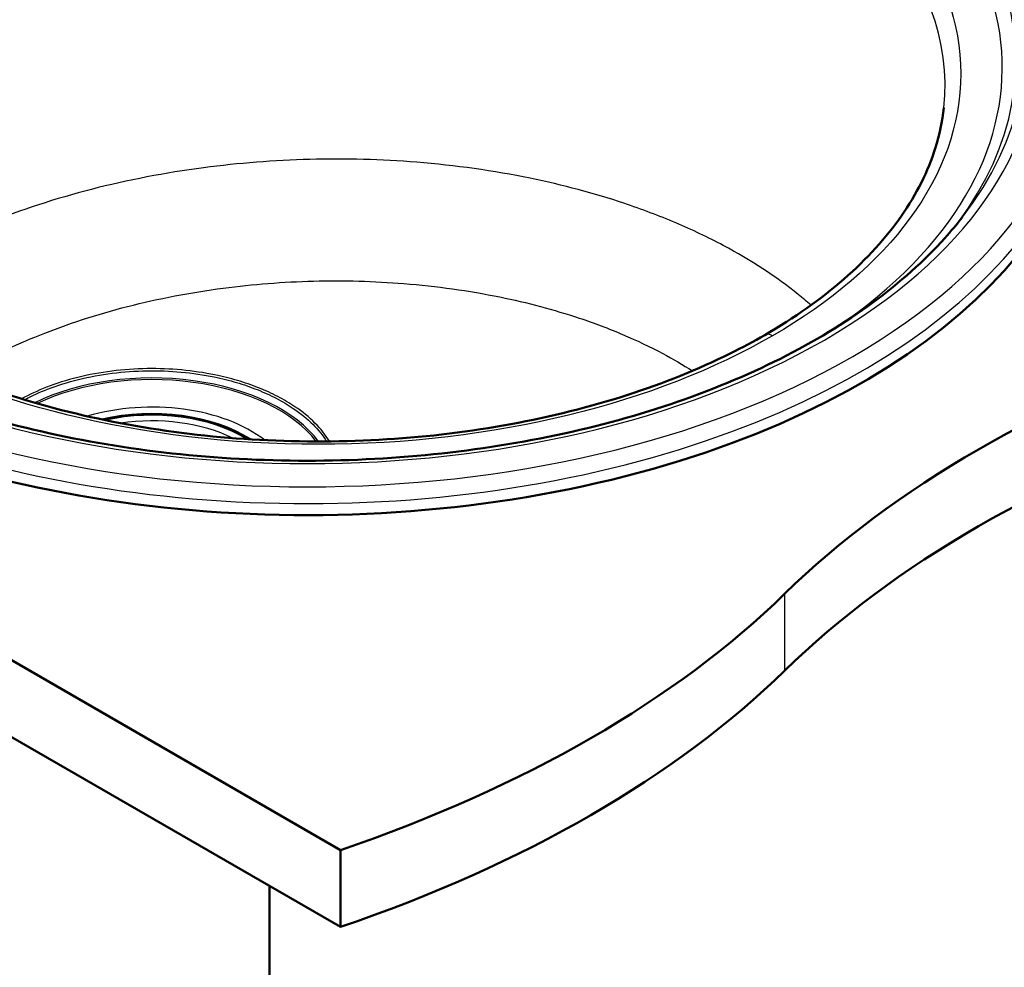
# Paper-space layout 'ISO_6' of a CAD drawing. Units: millimetres. Extents: x 0 to 2100, y 0 to 2970.
# Drawn here: x 1320 to 1634, y 1328 to 1630 of the extents above; entities that cross this region are included whole.
import ezdxf

# ---------------------------------------------------------------- set-up
doc = ezdxf.new("R2010")
doc.units = ezdxf.units.MM
doc.header["$LTSCALE"] = 10
doc.layers.add('Visible Edges(ISO)', color=7, linetype='Continuous', lineweight=50)
doc.layers.add('Visible Tangent Edges(ISO)', color=7, linetype='Continuous', lineweight=25)

psp = doc.layouts.new('ISO_6')

# ---------------------------------------------------------------- linework, layer by layer
at = {"layer": 'Visible Edges(ISO)'}
for p, q in [((785.99, 1732.83), (1422.38, 1365.41)), ((1422.38, 1340.91), (785.99, 1708.34)), ((1466.93, 1582.26), (1466.93, 1582.26)), ((1466.93, 1542.83), (1466.93, 1542.83)), ((1422.38, 1365.41), (1422.38, 1340.91)), ((1399.76, 1353.98), (1399.76, 1271.51))]:
    psp.add_line(p, q, dxfattribs=at)
for centre, major_axis, start_param, end_param in [((1411.78, 1616.48), (250, 0), 3.926991, 6.332651), ((1908.38, 1329.77), (400, 0), 2.103514, 2.608875), ((1362.28, 1480.13), (42, 0), 0.729349, 1.956028), ((1908.38, 1305.27), (-400, 0), 5.245107, 5.750467), ((1219.23, 1564.35), (400, 0), 5.245107, 5.750467), ((1219.23, 1539.85), (-400, 0), 2.103514, 2.608875)]:
    psp.add_ellipse(centre, major_axis=major_axis, ratio=0.57735, start_param=start_param, end_param=end_param, dxfattribs=at)
for points, knots in [([(1587.52, 1723.52), (1596.19, 1718.52), (1604.24, 1713.13), (1618.92, 1701.71), (1625.55, 1695.67), (1637.24, 1683.05), (1642.3, 1676.46), (1650.72, 1662.89), (1654.07, 1655.89), (1658.99, 1641.64), (1660.55, 1634.39), (1661.17, 1627.1)], [4.712389, 4.712389, 4.712389, 4.712389, 4.8595754, 4.8595754, 5.0067619, 5.0067619, 5.1539484, 5.1539484, 5.3011348, 5.3011348, 5.4483213, 5.4483213, 5.4483213, 5.4483213]), ([(1216.09, 1601.95), (1216.9, 1594.45), (1219.06, 1586.93), (1226.04, 1572.25), (1230.91, 1565.02), (1243.05, 1551.35), (1250.35, 1544.84), (1267.01, 1532.86), (1276.44, 1527.32), (1296.96, 1517.48), (1308.15, 1513.12), (1331.74, 1505.8), (1344.26, 1502.8), (1369.98, 1498.32), (1383.31, 1496.82), (1410.11, 1495.39), (1423.71, 1495.45), (1450.47, 1497.13), (1463.78, 1498.75), (1489.41, 1503.48), (1501.86, 1506.59), (1525.28, 1514.15), (1536.37, 1518.63), (1550.29, 1525.54), (1553.95, 1527.5), (1566.91, 1534.98), (1575.4, 1540.99), (1589.97, 1553.72), (1596.12, 1560.49), (1605.86, 1574.45), (1609.49, 1581.71), (1613.15, 1593.3), (1614.07, 1597.62), (1614.53, 1601.95)], [0, 0, 0, 0, 4.112237, 4.112237, 8.228207, 8.228207, 12.285935, 12.285935, 16.315349, 16.315349, 20.341151, 20.341151, 24.371437, 24.371437, 28.406797, 28.406797, 32.445509, 32.445509, 36.48532, 36.48532, 40.523902, 40.523902, 44.559005, 44.559005, 46.067444, 46.067444, 50.105678, 50.105678, 54.131202, 54.131202, 58.168507, 58.168507, 60.539992, 60.539992, 60.539992, 60.539992]), ([(1249.6, 1528.18), (1259.59, 1522.42), (1270.59, 1517.15), (1294.12, 1507.88), (1306.76, 1503.84), (1333.03, 1497.22), (1346.79, 1494.61), (1374.81, 1490.94), (1389.19, 1489.85), (1417.94, 1489.26), (1432.43, 1489.75), (1460.86, 1492.27), (1474.94, 1494.31), (1502.03, 1499.85), (1515.17, 1503.36), (1539.93, 1511.71), (1551.67, 1516.57), (1573.2, 1527.39), (1583.1, 1533.4), (1600.64, 1546.28), (1608.36, 1553.19), (1616.8, 1562.6), (1618.67, 1564.84), (1620.42, 1567.1)], [0, 0, 0, 0, 4.272116, 4.272116, 8.577306, 8.577306, 12.88693, 12.88693, 17.200504, 17.200504, 21.516353, 21.516353, 25.832585, 25.832585, 30.147289, 30.147289, 34.458652, 34.458652, 38.765425, 38.765425, 43.068488, 43.068488, 44.386744, 44.386744, 44.386744, 44.386744])]:
    psp.add_open_spline(points, degree=3, knots=knots, dxfattribs=at)
at = {"layer": 'Visible Tangent Edges(ISO)'}
psp.add_line((1563.81, 1447.06), (1563.81, 1422.56), dxfattribs=at)
psp.add_ellipse((1415.31, 1612.81), major_axis=(204.58, 0), ratio=0.57735, dxfattribs=at)
for centre, major_axis, start_param, end_param in [((1415.31, 1609.08), (-199.6, 0), 3.07969, 6.345089), ((1411.78, 1623.01), (245.71, 0), 3.926991, 7.068583), ((1411.78, 1623.01), (232.89, 0), 3.926991, 7.068583), ((1411.78, 1620.97), (228.56, 0), 5.862651, 7.068583), ((1411.78, 1616.89), (225.67, 0), 5.876994, 7.068583), ((1411.78, 1614.85), (221.34, 0), 5.577829, 7.068583), ((1411.78, 1619.97), (249.7, 0), 3.926991, 6.332651), ((1559.97, 1525.2), (-2.5, 4.33), 5.497787, 6.283185), ((1362.28, 1482.54), (57.7, 0), 0.40302, 2.274054), ((1362.28, 1482.3), (57.21, 0), 0.414899, 2.263037), ((1362.28, 1480.82), (44.56, 0), 0.632745, 2.050306), ((1362.28, 1480.13), (41.28, 0), 0.7491, 1.936279), ((1362.28, 1479.22), (39.75, 0), 0.863911, 1.824485)]:
    psp.add_ellipse(centre, major_axis=major_axis, ratio=0.57735, start_param=start_param, end_param=end_param, dxfattribs=at)
for points, knots in [([(1572.21, 1539.04), (1570.9, 1540.2), (1569.54, 1541.34), (1561.13, 1548.11), (1553.11, 1553.35), (1539.44, 1560.63), (1534.38, 1563.04), (1523.83, 1567.52), (1518.33, 1569.6), (1503.16, 1574.67), (1493.15, 1577.34), (1471.1, 1581.87), (1458.96, 1583.58), (1435.41, 1585.47), (1424.01, 1585.77), (1401.27, 1585.19), (1389.92, 1584.29), (1366.54, 1581.21), (1354.55, 1578.9), (1331.56, 1572.98), (1320.57, 1569.39), (1300.95, 1561.45), (1292.2, 1557.21), (1284.19, 1552.59)], [-8.465229, -8.465229, -8.465229, -8.465229, -8.322487, -8.322487, -7.604757, -7.604757, -7.21573, -7.21573, -6.826748, -6.826748, -6.176926, -6.176926, -5.446023, -5.446023, -4.781973, -4.781973, -4.118446, -4.118446, -3.38937, -3.38937, -2.66128, -2.66128, -2, -2, -2, -2]), ([(1304.21, 1518.7), (1311.07, 1522.66), (1318.56, 1526.28), (1335.35, 1533.05), (1344.75, 1536.11), (1364.38, 1541.14), (1374.6, 1543.1), (1394.49, 1545.71), (1404.13, 1546.46), (1423.41, 1546.96), (1433.06, 1546.7), (1453, 1545.11), (1463.26, 1543.67), (1481.88, 1539.86), (1490.34, 1537.61), (1503.14, 1533.34), (1507.77, 1531.59), (1516.67, 1527.81), (1520.93, 1525.79), (1528.28, 1521.88), (1531.44, 1520.04), (1534.45, 1518.12)], [2, 2, 2, 2, 2.66128, 2.66128, 3.38937, 3.38937, 4.118446, 4.118446, 4.781973, 4.781973, 5.446023, 5.446023, 6.176926, 6.176926, 6.826748, 6.826748, 7.21573, 7.21573, 7.604757, 7.604757, 7.921505, 7.921505, 7.921505, 7.921505]), ([(1418.85, 1495.63), (1418.84, 1495.65), (1417.61, 1497.68), (1414.5, 1501.58), (1408.72, 1506.31), (1402.5, 1510), (1396.35, 1512.8), (1389.62, 1515.12), (1381.45, 1517.15), (1371.79, 1518.58), (1360.64, 1519.01), (1349.42, 1518.23), (1338.52, 1516.21), (1328.85, 1513.16), (1323.24, 1510.54), (1320.8, 1509.19)], [323.428966, 323.428966, 323.428966, 323.428966, 323.572477, 337.493907, 351.415336, 361.256976, 371.098617, 380.940258, 390.781898, 404.607515, 418.433131, 432.768715, 447.1043, 461.439884, 474.201865, 474.201865, 474.201865, 474.201865]), ([(1321.78, 1508.9), (1324.05, 1510.13), (1329.43, 1512.61), (1338.8, 1515.56), (1349.57, 1517.56), (1360.66, 1518.33), (1371.68, 1517.9), (1381.23, 1516.5), (1389.3, 1514.49), (1395.95, 1512.2), (1402.03, 1509.43), (1408.18, 1505.78), (1413.78, 1501.21), (1416.77, 1497.48), (1417.95, 1495.62)], [-473.340142, -473.340142, -473.340142, -473.340142, -461.439884, -447.1043, -432.768715, -418.433131, -404.607515, -390.781898, -380.940258, -371.098617, -361.256976, -351.415336, -337.493907, -324.364381, -324.364381, -324.364381, -324.364381])]:
    psp.add_open_spline(points, degree=3, knots=knots, dxfattribs=at)

doc.saveas('drawing.dxf')
